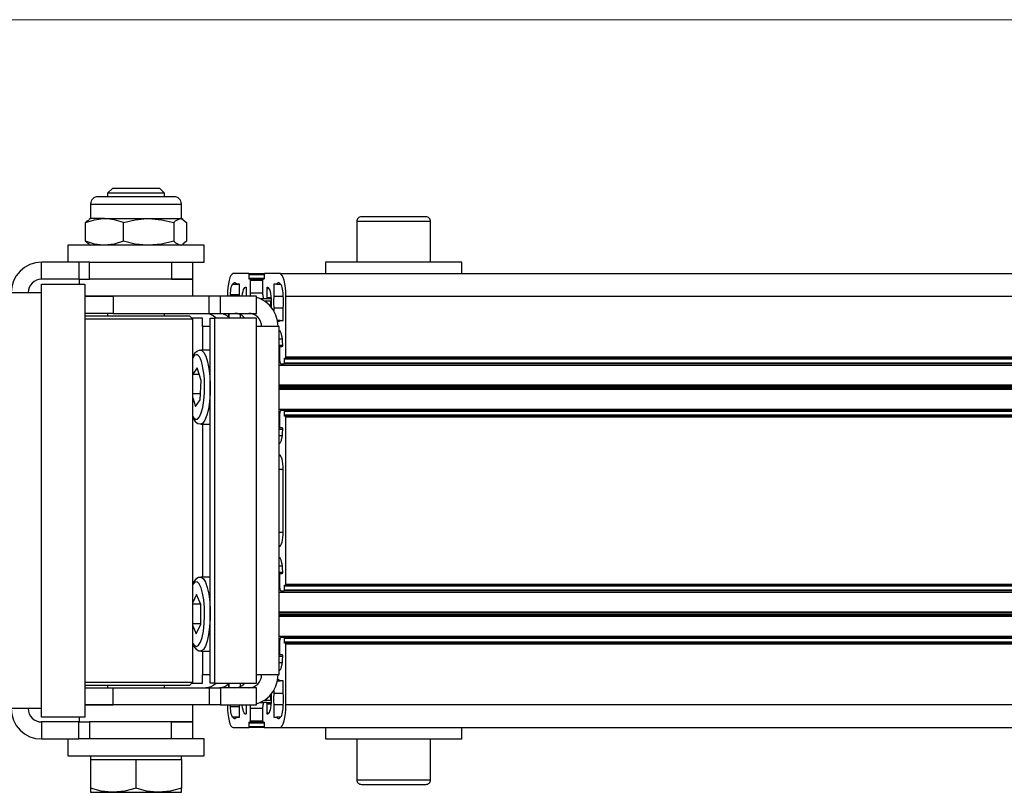
# Model space of a CAD drawing. Units: millimetres. Extents: x 492.9 to 509.4, y 373.1 to 384.8.
# Drawn here: x 500.7 to 501.4, y 382.1 to 382.7 of the extents above; entities that cross this region are included whole.
import ezdxf

# ---------------------------------------------------------------- set-up
doc = ezdxf.new("R2010")
doc.units = ezdxf.units.MM
doc.layers.add('PDF _Геометрия', color=7, linetype='Continuous')

msp = doc.modelspace()

# ---------------------------------------------------------------- linework, layer by layer
at = {"layer": 'PDF _Геометрия', "lineweight": 18}
msp.add_lwpolyline([(495.96627, 382.67795), (502.58692, 382.67795)], dxfattribs=at)
at = {"layer": 'PDF _Геометрия', "lineweight": 25}
for points in [[(500.78753, 382.55515), (500.78753, 382.55757), (500.78427, 382.56082), (500.78409, 382.56082), (500.78265, 382.56082), (500.77988, 382.56082), (500.77606, 382.56082), (500.77151, 382.56082), (500.76662, 382.56082), (500.76184, 382.56082), (500.7576, 382.56082), (500.75427, 382.56082), (500.75215, 382.56082), (500.75142, 382.56082), (500.74816, 382.55757), (500.74816, 382.55515)], [(500.78753, 382.55757), (500.78735, 382.55757), (500.7859, 382.55757), (500.78312, 382.55757), (500.7792, 382.55757), (500.77444, 382.55757), (500.76919, 382.55757), (500.76384, 382.55757), (500.75878, 382.55757), (500.75441, 382.55757), (500.75102, 382.55757), (500.7489, 382.55757), (500.74816, 382.55757)], [(500.80028, 382.53942), (500.79934, 382.53996), (500.79934, 382.55008), (500.79924, 382.55108), (500.79895, 382.55203), (500.79849, 382.5529), (500.79785, 382.55367), (500.79709, 382.55431), (500.79621, 382.55476), (500.79527, 382.55506), (500.79427, 382.55515), (500.79351, 382.55515), (500.79135, 382.55515), (500.78792, 382.55515), (500.78342, 382.55515), (500.77808, 382.55515), (500.77219, 382.55515), (500.76606, 382.55515), (500.76002, 382.55515), (500.75441, 382.55515), (500.74952, 382.55515), (500.74563, 382.55515), (500.74292, 382.55515), (500.74156, 382.55515), (500.74141, 382.55515), (500.74042, 382.55506), (500.73948, 382.55476), (500.7386, 382.55431), (500.73784, 382.55367), (500.7372, 382.5529), (500.73674, 382.55203), (500.73645, 382.55108), (500.73635, 382.55008), (500.73635, 382.53996), (500.7354, 382.53942)], [(500.73635, 382.55008), (500.73645, 382.55008), (500.73776, 382.55008), (500.74045, 382.55008), (500.74444, 382.55008), (500.74951, 382.55008), (500.75544, 382.55008), (500.76195, 382.55008), (500.76874, 382.55008), (500.77549, 382.55008), (500.78188, 382.55008), (500.78762, 382.55008), (500.79242, 382.55008), (500.79609, 382.55008), (500.79842, 382.55008), (500.79933, 382.55008), (500.79934, 382.55008)], [(500.73291, 382.53714), (500.73898, 382.53911), (500.74508, 382.53994), (500.74602, 382.53996), (500.74324, 382.53996), (500.74088, 382.53996), (500.73899, 382.53996), (500.73759, 382.53996), (500.7367, 382.53996), (500.73635, 382.53996)], [(500.75912, 382.52426), (500.7527, 382.52222), (500.74602, 382.52146), (500.74508, 382.52147), (500.73898, 382.52231), (500.73291, 382.52426), (500.73291, 382.53714), (500.73401, 382.53833), (500.73542, 382.53904)], [(500.75912, 382.53714), (500.7527, 382.53918), (500.74602, 382.53996), (500.74916, 382.53996), (500.75263, 382.53996), (500.75637, 382.53996), (500.76028, 382.53996), (500.76434, 382.53996), (500.76846, 382.53996), (500.77256, 382.53996), (500.77659, 382.53996), (500.78046, 382.53996), (500.78412, 382.53996), (500.78751, 382.53996), (500.79055, 382.53996), (500.7932, 382.53996), (500.79542, 382.53996), (500.79717, 382.53996), (500.79842, 382.53996), (500.79915, 382.53996), (500.79934, 382.53996)], [(500.79406, 382.53714), (500.79516, 382.53833), (500.79842, 382.53996), (500.7996, 382.53974), (500.80278, 382.53714), (500.80278, 382.52426), (500.80026, 382.52221)], [(500.97223, 382.50964), (500.97223, 382.53799), (500.97216, 382.5386), (500.97199, 382.53919), (500.9717, 382.53974), (500.9713, 382.54022), (500.97083, 382.54061), (500.97028, 382.5409), (500.96969, 382.54108), (500.96908, 382.54114), (500.96905, 382.54114), (500.96808, 382.54114), (500.96576, 382.54114), (500.96224, 382.54114), (500.95774, 382.54114), (500.95253, 382.54114), (500.94696, 382.54114), (500.94138, 382.54114), (500.93612, 382.54114), (500.93152, 382.54114), (500.92787, 382.54114), (500.9254, 382.54114), (500.92426, 382.54114), (500.9242, 382.54114), (500.92358, 382.54108), (500.92299, 382.5409), (500.92245, 382.54061), (500.92196, 382.54022), (500.92158, 382.53974), (500.92128, 382.53919), (500.9211, 382.5386), (500.92105, 382.53799), (500.92105, 382.50964)], [(500.97223, 382.53799), (500.97201, 382.53799), (500.97055, 382.53799), (500.9678, 382.53799), (500.96391, 382.53799), (500.95909, 382.53799), (500.95359, 382.53799), (500.94773, 382.53799), (500.9418, 382.53799), (500.93615, 382.53799), (500.93103, 382.53799), (500.92678, 382.53799), (500.92359, 382.53799), (500.92165, 382.53799), (500.92105, 382.53799)], [(500.73291, 382.52426), (500.73401, 382.52307), (500.73542, 382.52238)], [(500.79406, 382.52426), (500.79516, 382.52307), (500.79842, 382.52146)], [(500.73565, 382.50964), (500.77203, 382.50964), (500.77605, 382.50964), (500.78401, 382.50964), (500.79146, 382.50964), (500.79821, 382.50964), (500.80403, 382.50964), (500.80876, 382.50964), (500.81224, 382.50964), (500.81437, 382.50964), (500.81509, 382.50964), (500.81509, 382.52146), (500.81437, 382.52146), (500.81224, 382.52146), (500.80876, 382.52146), (500.80403, 382.52146), (500.79821, 382.52146), (500.79146, 382.52146), (500.78401, 382.52146), (500.77605, 382.52146), (500.76784, 382.52146), (500.75965, 382.52146), (500.75169, 382.52146), (500.74423, 382.52146), (500.73748, 382.52146), (500.73166, 382.52146), (500.72694, 382.52146), (500.72345, 382.52146), (500.72133, 382.52146), (500.7206, 382.52146), (500.7206, 382.50964)], [(500.7354, 382.522), (500.73635, 382.52146)], [(500.79934, 382.52146), (500.80028, 382.522)], [(500.72827, 382.49783), (500.70226, 382.49783), (500.70226, 382.50964), (500.69816, 382.50924), (500.69421, 382.50804), (500.69058, 382.5061), (500.6874, 382.50349), (500.68477, 382.50031), (500.68283, 382.49667), (500.68163, 382.49272), (500.68123, 382.48863), (500.68163, 382.48863), (500.68283, 382.48863), (500.68477, 382.48863), (500.6874, 382.48863), (500.69058, 382.48863), (500.69421, 382.48863), (500.69816, 382.48863), (500.70226, 382.48863)], [(500.72827, 382.50964), (500.70226, 382.50964)], [(500.79244, 382.50964), (500.79244, 382.49783), (500.79598, 382.49783), (500.80069, 382.49783), (500.8042, 382.49783), (500.80641, 382.49783), (500.80721, 382.49783), (500.80702, 382.49783), (500.80548, 382.49783), (500.80244, 382.49783), (500.79803, 382.49783), (500.79244, 382.49783), (500.73565, 382.49783)], [(500.80721, 382.48603), (500.80721, 382.49783), (500.80721, 382.50964)], [(500.99388, 382.50176), (500.99388, 382.50964), (500.99316, 382.50964), (500.99103, 382.50964), (500.98755, 382.50964), (500.98283, 382.50964), (500.97701, 382.50964), (500.97026, 382.50964), (500.9628, 382.50964), (500.95484, 382.50964), (500.94663, 382.50964), (500.93844, 382.50964), (500.93048, 382.50964), (500.92301, 382.50964), (500.91627, 382.50964), (500.91045, 382.50964), (500.90571, 382.50964), (500.90224, 382.50964), (500.9001, 382.50964), (500.8994, 382.50964), (500.8994, 382.50176)], [(500.84716, 382.48599), (500.8472, 382.48619), (500.8473, 382.48688), (500.84735, 382.48761), (500.84738, 382.48839), (500.84738, 382.49704), (500.84737, 382.49719), (500.84735, 382.49735), (500.84734, 382.49749), (500.84731, 382.4976), (500.84728, 382.49769), (500.84726, 382.49778), (500.84721, 382.49782), (500.84717, 382.49783), (500.84656, 382.49783), (500.84652, 382.49785), (500.84648, 382.49789), (500.84645, 382.49796), (500.84642, 382.49806), (500.8464, 382.49818), (500.84638, 382.49832), (500.84637, 382.49847), (500.84637, 382.49863), (500.84637, 382.50099), (500.84635, 382.50114), (500.84634, 382.50128), (500.84633, 382.50142), (500.8463, 382.50154), (500.84627, 382.50164), (500.84623, 382.50171), (500.8462, 382.50175), (500.84616, 382.50176), (500.8353, 382.50176), (500.83451, 382.50147), (500.83374, 382.50057), (500.83305, 382.49911), (500.83244, 382.49715), (500.83192, 382.49476), (500.83155, 382.49204), (500.83133, 382.4891), (500.83124, 382.48603)], [(500.84616, 382.50176), (500.85691, 382.50176)], [(500.86712, 382.46235), (500.86735, 382.46221), (500.86783, 382.46165), (500.86827, 382.46074), (500.86865, 382.45951), (500.86896, 382.45803), (500.8692, 382.45632), (500.86934, 382.45447), (500.8694, 382.45256), (500.8694, 382.45176), (500.86938, 382.45161), (500.86938, 382.45147), (500.86935, 382.45133), (500.86933, 382.45121), (500.8693, 382.45111), (500.86927, 382.45104), (500.86923, 382.451), (500.86919, 382.45099), (500.86756, 382.45099), (500.86752, 382.45097), (500.86749, 382.45092), (500.86745, 382.45085), (500.86742, 382.45075), (500.8674, 382.45063), (500.86738, 382.4505), (500.86737, 382.45035), (500.86737, 382.45019), (500.86737, 382.44311), (500.86738, 382.44233), (500.86744, 382.4416), (500.86753, 382.44092), (500.86766, 382.44032), (500.86781, 382.43983), (500.86799, 382.43947), (500.86817, 382.43925), (500.86838, 382.43917), (500.8706, 382.43917), (500.87065, 382.43918), (500.87069, 382.43924), (500.87073, 382.43931), (500.87076, 382.4394), (500.87078, 382.43953), (500.8708, 382.43965), (500.87081, 382.43981), (500.87081, 382.43996), (500.87081, 382.44232), (500.87081, 382.44247), (500.87083, 382.44263), (500.87084, 382.44276), (500.87087, 382.44288), (500.8709, 382.44297), (500.87094, 382.44304), (500.87098, 382.4431), (500.87102, 382.44311), (500.87162, 382.44311), (500.87166, 382.44313), (500.8717, 382.44317), (500.87174, 382.44324), (500.87177, 382.44333), (500.8718, 382.44346), (500.87181, 382.4436), (500.87183, 382.44374), (500.87183, 382.44389), (500.87183, 382.48603), (500.87174, 382.4891), (500.87152, 382.49204), (500.87115, 382.49476), (500.87063, 382.49715), (500.87002, 382.49911), (500.86933, 382.50057), (500.86856, 382.50147), (500.86777, 382.50176), (500.85691, 382.50176), (500.85687, 382.50175), (500.85684, 382.50171), (500.8568, 382.50164), (500.85677, 382.50154), (500.85674, 382.50142), (500.85673, 382.50128), (500.85671, 382.50114), (500.85671, 382.50099), (500.85671, 382.49863), (500.8567, 382.49847), (500.85669, 382.49832), (500.85667, 382.49818), (500.85665, 382.49806), (500.85662, 382.49796), (500.85659, 382.49789), (500.85655, 382.49785), (500.85651, 382.49783), (500.8559, 382.49783), (500.85585, 382.49782), (500.85583, 382.49778), (500.85578, 382.49769), (500.85576, 382.4976), (500.85573, 382.49749), (500.85571, 382.49735), (500.8557, 382.49719), (500.8557, 382.49704), (500.8557, 382.48839), (500.85571, 382.48761), (500.85577, 382.48688), (500.85587, 382.48619), (500.85599, 382.4856), (500.85615, 382.48511), (500.85633, 382.48475), (500.85651, 382.48453), (500.85671, 382.48444), (500.85853, 382.48444), (500.85858, 382.48446), (500.85862, 382.4845), (500.85865, 382.48458), (500.85867, 382.48468), (500.8587, 382.48479), (500.85873, 382.48493), (500.85873, 382.48508), (500.85874, 382.48524), (500.85874, 382.49153), (500.85874, 382.49168), (500.85876, 382.49183), (500.85877, 382.49197), (500.8588, 382.49208), (500.85883, 382.49218), (500.85887, 382.49226), (500.8589, 382.49231), (500.85894, 382.49232), (500.85915, 382.49232), (500.85965, 382.49213), (500.86012, 382.49157), (500.86055, 382.49067), (500.86094, 382.48944), (500.86126, 382.48794), (500.86149, 382.48625), (500.86163, 382.4844), (500.86169, 382.48247), (500.86169, 382.47849)], [(500.86777, 382.50176), (502.38938, 382.50176)], [(500.70226, 382.49783), (500.70046, 382.49765), (500.69873, 382.49713), (500.69713, 382.49628), (500.69574, 382.49514), (500.69459, 382.49374), (500.69374, 382.49214), (500.69321, 382.49042), (500.69305, 382.48863)], [(500.72848, 382.49783), (500.72848, 382.49453)], [(500.83962, 382.48603), (500.83962, 382.49449), (500.83762, 382.49449), (500.8373, 382.49492), (500.83698, 382.49522), (500.83665, 382.4954), (500.83631, 382.49547), (500.83598, 382.4954), (500.83565, 382.49521), (500.83533, 382.4949), (500.83501, 382.49447), (500.83465, 382.49424), (500.83431, 382.49378), (500.83399, 382.49308), (500.83371, 382.49218), (500.83348, 382.4911), (500.8333, 382.48988), (500.83319, 382.48856), (500.83313, 382.48717), (500.83302, 382.48603)], [(500.85671, 382.50099), (500.84637, 382.50099)], [(500.84637, 382.49863), (500.85671, 382.49863)], [(500.84717, 382.49783), (500.8559, 382.49783)], [(500.8557, 382.49704), (500.84738, 382.49704)], [(500.86603, 382.46899), (500.86624, 382.46885), (500.86649, 382.46874), (500.86676, 382.46869), (500.86701, 382.46874), (500.86727, 382.46885), (500.86752, 382.46903), (500.86777, 382.46929), (500.86995, 382.46929), (500.86995, 382.47704), (500.87006, 382.47826), (500.87015, 382.47953), (500.87019, 382.48082), (500.8702, 382.48211), (500.87019, 382.4834), (500.87013, 382.48469), (500.87006, 382.48594), (500.86995, 382.48717), (500.86988, 382.48856), (500.86977, 382.48988), (500.86959, 382.4911), (500.86935, 382.49218), (500.86908, 382.49308), (500.86876, 382.49378), (500.86842, 382.49424), (500.86806, 382.49447), (500.86774, 382.4949), (500.86742, 382.49521), (500.86709, 382.4954), (500.86676, 382.49547), (500.86642, 382.4954), (500.86609, 382.49522), (500.86577, 382.49492), (500.86545, 382.49449), (500.86345, 382.49449), (500.86345, 382.48601), (500.8634, 382.48506), (500.86334, 382.48407), (500.86331, 382.48308), (500.8633, 382.48208), (500.86331, 382.48108), (500.86334, 382.4801), (500.8634, 382.47911), (500.86345, 382.47815), (500.86345, 382.47592)], [(500.83501, 382.49447), (500.83962, 382.49447)], [(500.84156, 382.48603), (500.84158, 382.48625), (500.84181, 382.48794), (500.84213, 382.48944), (500.84252, 382.49067), (500.84295, 382.49157), (500.84344, 382.49213), (500.84392, 382.49232), (500.84413, 382.49232), (500.84417, 382.49231), (500.8442, 382.49226), (500.84424, 382.49218), (500.84427, 382.49208), (500.8443, 382.49197), (500.84431, 382.49183), (500.84433, 382.49168), (500.84433, 382.49153), (500.84433, 382.48603)], [(500.84738, 382.48839), (500.8557, 382.48839)], [(500.85874, 382.49153), (500.86015, 382.49153)], [(500.86545, 382.49449), (500.86805, 382.49449)], [(500.81859, 382.47421), (500.81951, 382.47421), (500.82046, 382.47421), (500.82144, 382.47421), (500.82242, 382.47421), (500.82342, 382.47421), (500.82442, 382.47421), (500.82541, 382.47421), (500.82638, 382.47421), (500.82638, 382.48603), (500.82541, 382.48603), (500.82442, 382.48603), (500.82342, 382.48603), (500.82242, 382.48603), (500.82144, 382.48603), (500.82046, 382.48603), (500.81951, 382.48603), (500.81859, 382.48603)], [(500.82638, 382.47421), (500.85151, 382.47421), (500.85151, 382.48603), (500.82638, 382.48603)], [(500.83962, 382.48717), (500.83313, 382.48717)], [(500.86641, 382.465), (500.86602, 382.4691), (500.86487, 382.47304), (500.86298, 382.47668), (500.86046, 382.47986), (500.85738, 382.48247), (500.85387, 382.48442), (500.85151, 382.48526)], [(500.85381, 382.48444), (500.85671, 382.48444)], [(500.86142, 382.47879), (500.86142, 382.48271), (500.85703, 382.48271)], [(500.85853, 382.48444), (500.86163, 382.48444)], [(500.85874, 382.48524), (500.86158, 382.48524)], [(500.86142, 382.48271), (500.86167, 382.48271)], [(500.87005, 382.48601), (500.86345, 382.48601)], [(500.87183, 382.48603), (502.39344, 382.48603), (502.39344, 382.44389), (500.87183, 382.44389)], [(500.75202, 382.47421), (500.7452, 382.47421), (500.73927, 382.47421), (500.73448, 382.47421), (500.73241, 382.47421)], [(500.74816, 382.47421), (500.74816, 382.47224)], [(500.78753, 382.47224), (500.78753, 382.47421)], [(500.81635, 382.47421), (500.81809, 382.47403), (500.81976, 382.47351), (500.8213, 382.47265), (500.82265, 382.47151), (500.82317, 382.4709)], [(500.82599, 382.47421), (500.82773, 382.47403), (500.82941, 382.47351), (500.83094, 382.47265), (500.83213, 382.47168)], [(500.83213, 382.47421), (500.83213, 382.4709)], [(500.83226, 382.47421), (500.83226, 382.4709)], [(500.84328, 382.4709), (500.84274, 382.47151), (500.8414, 382.47265), (500.83985, 382.47351), (500.83819, 382.47403), (500.83645, 382.47421)], [(500.85499, 382.465), (500.85483, 382.46679), (500.85433, 382.46853), (500.85349, 382.47011), (500.8524, 382.47151), (500.85103, 382.47265), (500.84951, 382.47351), (500.84783, 382.47403), (500.84609, 382.47421)], [(500.86345, 382.47815), (500.87005, 382.47815)], [(500.73241, 382.21633), (500.73287, 382.21633), (500.73613, 382.21633), (500.7406, 382.21633), (500.74613, 382.21633), (500.75249, 382.21633), (500.75944, 382.21633), (500.76671, 382.21633), (500.77402, 382.21633), (500.7811, 382.21633), (500.78767, 382.21633), (500.79348, 382.21633), (500.7983, 382.21633), (500.80195, 382.21633), (500.80428, 382.21633), (500.80523, 382.21633), (500.80524, 382.21633), (500.80721, 382.21831), (500.80721, 382.47028), (500.80524, 382.47224), (500.80523, 382.47224), (500.80428, 382.47224), (500.80195, 382.47224), (500.7983, 382.47224), (500.79348, 382.47224), (500.78767, 382.47224), (500.7811, 382.47224), (500.77402, 382.47224), (500.76671, 382.47224), (500.75944, 382.47224), (500.75249, 382.47224), (500.74613, 382.47224), (500.7406, 382.47224), (500.73613, 382.47224), (500.73287, 382.47224), (500.73241, 382.47224)], [(500.80721, 382.47028), (500.80663, 382.47028), (500.80465, 382.47028), (500.80133, 382.47028), (500.7968, 382.47028), (500.79123, 382.47028), (500.78481, 382.47028), (500.77778, 382.47028), (500.7704, 382.47028), (500.76291, 382.47028), (500.75562, 382.47028), (500.74876, 382.47028), (500.74258, 382.47028), (500.73733, 382.47028), (500.73317, 382.47028), (500.73241, 382.47028)], [(500.81933, 382.465), (500.81931, 382.465), (500.81756, 382.465), (500.81576, 382.465), (500.81398, 382.465), (500.81398, 382.4709), (500.80659, 382.4709)], [(500.82237, 382.21768), (500.81933, 382.21768), (500.81933, 382.4709), (500.82237, 382.4709)], [(500.85151, 382.22358), (500.85151, 382.465), (500.85151, 382.4709), (500.82237, 382.4709), (500.82237, 382.21768), (500.85151, 382.21768), (500.85151, 382.22358), (500.85537, 382.22358), (500.85888, 382.22358), (500.86188, 382.22358), (500.86428, 382.22358), (500.86599, 382.22358), (500.86694, 382.22358), (500.86712, 382.22358), (500.86712, 382.465), (500.86694, 382.465), (500.86599, 382.465), (500.86428, 382.465), (500.86188, 382.465), (500.85888, 382.465), (500.85537, 382.465), (500.85151, 382.465)], [(500.84038, 382.4709), (500.84038, 382.47326)], [(500.86777, 382.46929), (500.86598, 382.46929)], [(500.81398, 382.465), (500.81398, 382.44863)], [(500.86712, 382.45664), (500.86916, 382.45664)], [(500.81276, 382.4485), (500.8121, 382.44858), (500.80999, 382.44775), (500.80846, 382.44631), (500.80721, 382.44422)], [(500.81274, 382.44863), (500.81348, 382.44846), (500.81498, 382.4471), (500.81634, 382.44444), (500.81752, 382.44064), (500.81844, 382.43588), (500.81905, 382.43043), (500.81931, 382.42458), (500.81923, 382.41865), (500.8188, 382.41294), (500.81803, 382.40779), (500.81698, 382.40347), (500.81571, 382.40019), (500.81427, 382.39814), (500.81276, 382.39744), (500.81266, 382.39744)], [(500.81933, 382.44863), (500.81273, 382.44863)], [(500.86712, 382.45215), (500.8694, 382.45215)], [(502.39263, 382.44311), (502.39259, 382.4431), (502.39255, 382.44304), (502.39252, 382.44297), (502.39248, 382.44288), (502.39245, 382.44276), (502.39244, 382.44263), (502.39242, 382.44247), (502.39242, 382.44232), (500.87081, 382.44232)], [(500.87081, 382.43996), (502.39242, 382.43996), (502.39242, 382.44232)], [(502.39344, 382.44389), (502.39344, 382.44374), (502.39342, 382.4436), (502.39341, 382.44346), (502.39338, 382.44333), (502.39335, 382.44324), (502.39331, 382.44317), (502.39327, 382.44313), (502.39323, 382.44311), (500.87162, 382.44311)], [(500.80721, 382.41561), (500.80909, 382.40954), (500.8124, 382.41426), (500.81301, 382.42774), (500.8103, 382.43651), (500.80721, 382.43213)], [(500.86712, 382.42247), (502.38074, 382.42247), (502.38071, 382.4226), (502.3807, 382.42272), (502.38069, 382.42288), (502.38069, 382.42303), (502.38069, 382.42318), (502.3807, 382.42333), (502.38071, 382.42347), (502.38074, 382.42358), (502.3809, 382.42418), (502.38091, 382.42424), (502.38092, 382.42429), (502.38094, 382.42436), (502.38094, 382.42443), (502.38095, 382.4245), (502.38095, 382.42458), (502.38095, 382.42465), (502.38095, 382.42474), (502.38095, 382.43824), (502.38096, 382.43917)], [(500.86712, 382.43824), (502.38095, 382.43824)], [(502.39242, 382.43996), (502.39242, 382.43981), (502.39241, 382.43965), (502.3924, 382.43953), (502.39237, 382.4394), (502.39234, 382.43931), (502.3923, 382.43924), (502.39226, 382.43918), (502.39221, 382.43917), (500.8706, 382.43917)], [(500.81174, 382.43181), (500.80721, 382.43181)], [(500.86712, 382.42474), (502.38095, 382.42474)], [(502.3809, 382.42418), (500.86712, 382.42418)], [(500.86712, 382.42358), (502.38074, 382.42358)], [(500.86712, 382.42188), (502.3809, 382.42188)], [(502.38095, 382.42132), (500.86712, 382.42132)], [(500.80721, 382.40275), (500.80765, 382.40203), (500.80906, 382.40072), (500.81051, 382.40082), (500.81191, 382.40231), (500.81316, 382.4051), (500.8142, 382.40901), (500.81496, 382.41381), (500.81538, 382.41918)], [(500.81258, 382.41832), (500.80721, 382.41832)], [(500.86712, 382.40783), (502.38095, 382.40783)], [(500.86712, 382.30486), (500.86735, 382.30472), (500.86783, 382.30417), (500.86827, 382.30326), (500.86865, 382.30204), (500.86896, 382.30054), (500.8692, 382.29885), (500.86934, 382.297), (500.8694, 382.29507), (500.8694, 382.29429), (500.86938, 382.29414), (500.86938, 382.29399), (500.86935, 382.29385), (500.86933, 382.29374), (500.8693, 382.29364), (500.86927, 382.29356), (500.86923, 382.29351), (500.86919, 382.2935), (500.86756, 382.2935), (500.86752, 382.29349), (500.86749, 382.29344), (500.86745, 382.29338), (500.86742, 382.29326), (500.8674, 382.29315), (500.86738, 382.29301), (500.86737, 382.29286), (500.86737, 382.29271), (500.86737, 382.28563), (500.86738, 382.28486), (500.86744, 382.28413), (500.86753, 382.28344), (500.86766, 382.28285), (500.86781, 382.28235), (500.86799, 382.28199), (500.86817, 382.28176), (500.86838, 382.28169), (500.8706, 382.28169), (500.87065, 382.28171), (500.87069, 382.28175), (500.87073, 382.28182), (500.87076, 382.28192), (500.87078, 382.28204), (500.8708, 382.28218), (500.87081, 382.28232), (500.87081, 382.28247), (500.87081, 382.28483), (500.87081, 382.285), (500.87083, 382.28514), (500.87084, 382.28528), (500.87087, 382.2854), (500.8709, 382.2855), (500.87094, 382.28557), (500.87098, 382.28561), (500.87102, 382.28563), (500.87162, 382.28563), (500.87166, 382.28564), (500.8717, 382.28569), (500.87174, 382.28576), (500.87177, 382.28586), (500.8718, 382.28597), (500.87181, 382.28611), (500.87183, 382.28626), (500.87183, 382.28642), (500.87183, 382.40217), (500.87183, 382.40232), (500.87181, 382.40246), (500.8718, 382.4026), (500.87177, 382.40272), (500.87174, 382.40282), (500.8717, 382.40289), (500.87166, 382.40293), (500.87162, 382.40294), (500.87102, 382.40294), (500.87098, 382.40296), (500.87094, 382.40301), (500.8709, 382.40308), (500.87087, 382.40318), (500.87084, 382.40331), (500.87083, 382.40343), (500.87081, 382.40358), (500.87081, 382.40374), (500.87081, 382.4061), (500.87081, 382.40625), (500.8708, 382.4064), (500.87078, 382.40654), (500.87076, 382.40665), (500.87073, 382.40675), (500.87069, 382.40683), (500.87065, 382.40688), (500.8706, 382.40689), (500.86838, 382.40689), (500.86817, 382.40681), (500.86799, 382.40658), (500.86781, 382.40622), (500.86766, 382.40574), (500.86753, 382.40514), (500.86744, 382.40446), (500.86738, 382.40372), (500.86737, 382.40294), (500.86737, 382.39586), (500.86737, 382.39571), (500.86738, 382.39556), (500.8674, 382.39543), (500.86742, 382.39531), (500.86745, 382.39521), (500.86749, 382.39514), (500.86752, 382.3951), (500.86756, 382.39507), (500.86919, 382.39507), (500.86923, 382.39506), (500.86927, 382.39501), (500.8693, 382.39494), (500.86933, 382.39485), (500.86935, 382.39472), (500.86938, 382.3946), (500.86938, 382.39444), (500.8694, 382.39429), (500.8694, 382.3935), (500.86934, 382.39158), (500.8692, 382.38974), (500.86896, 382.38803), (500.86865, 382.38654), (500.86827, 382.38532), (500.86783, 382.3844), (500.86735, 382.38385), (500.86712, 382.38371)], [(500.8706, 382.40689), (502.39221, 382.40689), (502.39226, 382.40688), (502.3923, 382.40683), (502.39234, 382.40675), (502.39237, 382.40665), (502.3924, 382.40654), (502.39241, 382.4064), (502.39242, 382.40625), (502.39242, 382.4061)], [(502.39242, 382.40374), (502.39242, 382.4061), (500.87081, 382.4061)], [(500.80721, 382.40179), (500.80726, 382.40169), (500.80896, 382.39918), (500.81074, 382.39788), (500.81253, 382.39753)], [(500.87081, 382.40374), (502.39242, 382.40374), (502.39242, 382.40358), (502.39244, 382.40343), (502.39245, 382.40331), (502.39248, 382.40318), (502.39252, 382.40308), (502.39255, 382.40301), (502.39259, 382.40296), (502.39263, 382.40294)], [(500.87162, 382.40294), (502.39323, 382.40294), (502.39327, 382.40293), (502.39331, 382.40289), (502.39335, 382.40282), (502.39338, 382.40272), (502.39341, 382.4026), (502.39342, 382.40246), (502.39344, 382.40232), (502.39344, 382.40217)], [(500.87183, 382.28642), (502.39344, 382.28642), (502.39344, 382.40217), (500.87183, 382.40217)], [(500.81273, 382.39744), (500.81933, 382.39744)], [(500.81398, 382.39744), (500.81398, 382.29114)], [(500.86712, 382.3939), (500.8694, 382.3939)], [(500.86712, 382.38943), (500.86916, 382.38943)], [(500.86712, 382.3126), (500.86741, 382.3126), (500.86791, 382.31279), (500.86838, 382.31335), (500.86883, 382.31425), (500.8692, 382.31547), (500.86952, 382.31697), (500.86976, 382.31867), (500.8699, 382.32051), (500.86995, 382.32244), (500.86995, 382.36614), (500.8699, 382.36806), (500.86976, 382.3699), (500.86952, 382.37161), (500.8692, 382.3731), (500.86883, 382.37432), (500.86838, 382.37524), (500.86791, 382.37579), (500.86741, 382.37599), (500.86712, 382.37599)], [(500.86712, 382.36614), (500.86995, 382.36614)], [(500.86712, 382.32244), (500.86995, 382.32244)], [(500.86712, 382.29915), (500.86916, 382.29915)], [(500.81267, 382.291), (500.81127, 382.2909), (500.8094, 382.28982), (500.80796, 382.28814), (500.80721, 382.28663)], [(500.81271, 382.29114), (500.81316, 382.29108), (500.81466, 382.29001), (500.81606, 382.28764), (500.81728, 382.28406), (500.81827, 382.27949), (500.81895, 382.27415), (500.81928, 382.26836), (500.81928, 382.26243), (500.81892, 382.25665), (500.81823, 382.25136), (500.81723, 382.24683), (500.81599, 382.24331), (500.81459, 382.24099), (500.81308, 382.23999), (500.81276, 382.23996)], [(500.81933, 382.29114), (500.81273, 382.29114)], [(500.86712, 382.29467), (500.8694, 382.29467)], [(500.80721, 382.24526), (500.80834, 382.24374), (500.80977, 382.24311), (500.81121, 382.2439), (500.81255, 382.24604), (500.81371, 382.24942), (500.81462, 382.25381), (500.81521, 382.25893), (500.81546, 382.26447), (500.81535, 382.27008), (500.81488, 382.2754), (500.81409, 382.28011), (500.81302, 382.2839), (500.81174, 382.28653), (500.81033, 382.28785), (500.80888, 382.28776), (500.80748, 382.28629), (500.80721, 382.28583)], [(502.39263, 382.28563), (502.39259, 382.28561), (502.39255, 382.28557), (502.39252, 382.2855), (502.39248, 382.2854), (502.39245, 382.28528), (502.39244, 382.28514), (502.39242, 382.285), (502.39242, 382.28483), (500.87081, 382.28483)], [(502.39344, 382.28642), (502.39344, 382.28626), (502.39342, 382.28611), (502.39341, 382.28597), (502.39338, 382.28586), (502.39335, 382.28576), (502.39331, 382.28569), (502.39327, 382.28564), (502.39323, 382.28563), (500.87162, 382.28563)], [(500.80721, 382.25744), (500.80967, 382.25186), (500.81273, 382.25864), (500.81276, 382.27232), (500.80971, 382.27924), (500.80721, 382.27372)], [(500.86712, 382.28075), (502.38095, 382.28075)], [(500.87081, 382.28247), (502.39242, 382.28247), (502.39242, 382.28232), (502.39241, 382.28218), (502.3924, 382.28204), (502.39237, 382.28192), (502.39234, 382.28182), (502.3923, 382.28175), (502.39226, 382.28171), (502.39221, 382.28169), (500.8706, 382.28169)], [(500.81269, 382.27246), (500.80721, 382.27246)], [(500.86712, 382.26725), (502.38095, 382.26725)], [(502.3809, 382.26669), (500.86712, 382.26669)], [(502.38096, 382.2494), (502.38095, 382.25035), (502.38095, 382.26385), (502.38095, 382.26392), (502.38095, 382.264), (502.38095, 382.26407), (502.38094, 382.26414), (502.38094, 382.26422), (502.38092, 382.26428), (502.38091, 382.26435), (502.3809, 382.2644), (502.38074, 382.26499), (502.38071, 382.26511), (502.3807, 382.26525), (502.38069, 382.26539), (502.38069, 382.26556), (502.38069, 382.26571), (502.3807, 382.26585), (502.38071, 382.26599), (502.38074, 382.26611), (500.86712, 382.26611)], [(502.38074, 382.26499), (500.86712, 382.26499)], [(500.86712, 382.2644), (502.3809, 382.2644)], [(502.38095, 382.26385), (500.86712, 382.26385)], [(500.81273, 382.25878), (500.80721, 382.25878)], [(500.86169, 382.2101), (500.86169, 382.2061), (500.86163, 382.20418), (500.86149, 382.20233), (500.86126, 382.20063), (500.86094, 382.19914), (500.86055, 382.19792), (500.86012, 382.197), (500.85965, 382.19644), (500.85915, 382.19625), (500.85894, 382.19625), (500.8589, 382.19628), (500.85887, 382.19632), (500.85883, 382.19639), (500.8588, 382.19649), (500.85877, 382.19661), (500.85876, 382.19675), (500.85874, 382.19689), (500.85874, 382.19704), (500.85874, 382.20335), (500.85873, 382.2035), (500.85873, 382.20364), (500.8587, 382.20378), (500.85867, 382.2039), (500.85865, 382.204), (500.85862, 382.20407), (500.85858, 382.20411), (500.85853, 382.20413), (500.85671, 382.20413), (500.85651, 382.20406), (500.85633, 382.20383), (500.85615, 382.20347), (500.85599, 382.20297), (500.85587, 382.20238), (500.85577, 382.20169), (500.85571, 382.20096), (500.8557, 382.20019), (500.8557, 382.19153), (500.8557, 382.19138), (500.85571, 382.19124), (500.85573, 382.1911), (500.85576, 382.19097), (500.85578, 382.19088), (500.85583, 382.19081), (500.85585, 382.19076), (500.8559, 382.19075), (500.85651, 382.19075), (500.85655, 382.19074), (500.85659, 382.19068), (500.85662, 382.19061), (500.85665, 382.19051), (500.85667, 382.19039), (500.85669, 382.19026), (500.8567, 382.19011), (500.85671, 382.18996), (500.85671, 382.1876), (500.85671, 382.18744), (500.85673, 382.18729), (500.85674, 382.18715), (500.85677, 382.18704), (500.8568, 382.18694), (500.85684, 382.18688), (500.85687, 382.18682), (500.85691, 382.18681), (500.86777, 382.18681), (500.86856, 382.18711), (500.86933, 382.18801), (500.87002, 382.18946), (500.87063, 382.19142), (500.87115, 382.19381), (500.87152, 382.19653), (500.87174, 382.19949), (500.87183, 382.20256), (500.87183, 382.24468), (500.87183, 382.24483), (500.87181, 382.24499), (500.8718, 382.24513), (500.87177, 382.24524), (500.87174, 382.24533), (500.8717, 382.2454), (500.87166, 382.24546), (500.87162, 382.24547), (500.87102, 382.24547), (500.87098, 382.24549), (500.87094, 382.24553), (500.8709, 382.2456), (500.87087, 382.24569), (500.87084, 382.24582), (500.87083, 382.24596), (500.87081, 382.2461), (500.87081, 382.24626), (500.87081, 382.24863), (500.87081, 382.24878), (500.8708, 382.24892), (500.87078, 382.24906), (500.87076, 382.24918), (500.87073, 382.24928), (500.87069, 382.24935), (500.87065, 382.24939), (500.8706, 382.2494), (500.86838, 382.2494), (500.86817, 382.24933), (500.86799, 382.24911), (500.86781, 382.24874), (500.86766, 382.24825), (500.86753, 382.24765), (500.86744, 382.24697), (500.86738, 382.24624), (500.86737, 382.24547), (500.86737, 382.23839), (500.86737, 382.23824), (500.86738, 382.23808), (500.8674, 382.23794), (500.86742, 382.23783), (500.86745, 382.23772), (500.86749, 382.23765), (500.86752, 382.23761), (500.86756, 382.2376), (500.86919, 382.2376), (500.86923, 382.23758), (500.86927, 382.23754), (500.8693, 382.23746), (500.86933, 382.23736), (500.86935, 382.23725), (500.86938, 382.23711), (500.86938, 382.23696), (500.8694, 382.23681), (500.8694, 382.23603), (500.86934, 382.2341), (500.8692, 382.23225), (500.86896, 382.23056), (500.86865, 382.22906), (500.86827, 382.22783), (500.86783, 382.22693), (500.86735, 382.22636), (500.86712, 382.22624)], [(500.86712, 382.25035), (502.38095, 382.25035)], [(500.8706, 382.2494), (502.39221, 382.2494), (502.39226, 382.24939), (502.3923, 382.24935), (502.39234, 382.24928), (502.39237, 382.24918), (502.3924, 382.24906), (502.39241, 382.24892), (502.39242, 382.24878), (502.39242, 382.24863), (500.87081, 382.24863)], [(500.80721, 382.24453), (500.80785, 382.24314), (500.80949, 382.24119), (500.81144, 382.24014), (500.81278, 382.2401)], [(500.87081, 382.24626), (502.39242, 382.24626), (502.39242, 382.2461), (502.39244, 382.24596), (502.39245, 382.24582), (502.39248, 382.24569), (502.39252, 382.2456), (502.39255, 382.24553), (502.39259, 382.24549), (502.39263, 382.24547)], [(500.87162, 382.24547), (502.39323, 382.24547), (502.39327, 382.24546), (502.39331, 382.2454), (502.39335, 382.24533), (502.39338, 382.24524), (502.39341, 382.24513), (502.39342, 382.24499), (502.39344, 382.24483), (502.39344, 382.24468), (500.87183, 382.24468)], [(500.81273, 382.23996), (500.81933, 382.23996)], [(500.81398, 382.23996), (500.81398, 382.22358)], [(500.86712, 382.23643), (500.8694, 382.23643)], [(500.86712, 382.23194), (500.86916, 382.23194)], [(500.80659, 382.21768), (500.81398, 382.21768), (500.81398, 382.22358), (500.81576, 382.22358), (500.81756, 382.22358), (500.81931, 382.22358), (500.81933, 382.22358)], [(500.84609, 382.21436), (500.84783, 382.21454), (500.84951, 382.21507), (500.85103, 382.21592), (500.8524, 382.21707), (500.85349, 382.21846), (500.85433, 382.22006), (500.85483, 382.22178), (500.85499, 382.22358)], [(500.85151, 382.20332), (500.85387, 382.20415), (500.85738, 382.2061), (500.86046, 382.20871), (500.86298, 382.2119), (500.86487, 382.21553), (500.86602, 382.21947), (500.86641, 382.22358)], [(500.73241, 382.21831), (500.73317, 382.21831), (500.73733, 382.21831), (500.74258, 382.21831), (500.74876, 382.21831), (500.75562, 382.21831), (500.76291, 382.21831), (500.7704, 382.21831), (500.77778, 382.21831), (500.78481, 382.21831), (500.79123, 382.21831), (500.7968, 382.21831), (500.80133, 382.21831), (500.80465, 382.21831), (500.80663, 382.21831), (500.80721, 382.21831)], [(500.74816, 382.21633), (500.74816, 382.21436)], [(500.78753, 382.21436), (500.78753, 382.21633)], [(500.82317, 382.21768), (500.82265, 382.21707), (500.8213, 382.21592), (500.81976, 382.21507), (500.81809, 382.21454), (500.81635, 382.21436)], [(500.83213, 382.2169), (500.83094, 382.21592), (500.82941, 382.21507), (500.82773, 382.21454), (500.82599, 382.21436)], [(500.83213, 382.21768), (500.83213, 382.21436)], [(500.83226, 382.21768), (500.83226, 382.21436)], [(500.83645, 382.21436), (500.83819, 382.21454), (500.83985, 382.21507), (500.8414, 382.21592), (500.84274, 382.21707), (500.84328, 382.21768)], [(500.84038, 382.21532), (500.84038, 382.21768)], [(500.87005, 382.20256), (500.86345, 382.20256), (500.86345, 382.1941), (500.86545, 382.1941), (500.86577, 382.19367), (500.86609, 382.19335), (500.86642, 382.19317), (500.86676, 382.19311), (500.86709, 382.19317), (500.86742, 382.19336), (500.86774, 382.19368), (500.86806, 382.19411), (500.86842, 382.19433), (500.86876, 382.19481), (500.86908, 382.1955), (500.86935, 382.1964), (500.86959, 382.19747), (500.86977, 382.19869), (500.86988, 382.20001), (500.86995, 382.2014), (500.87006, 382.20263), (500.87013, 382.20389), (500.87019, 382.20517), (500.8702, 382.20647), (500.87019, 382.20776), (500.87015, 382.20904), (500.87006, 382.21031), (500.86995, 382.21153), (500.86995, 382.21929), (500.86777, 382.21929), (500.86752, 382.21954), (500.86727, 382.21974), (500.86701, 382.21985), (500.86676, 382.21988), (500.86649, 382.21985), (500.86624, 382.21974), (500.86603, 382.21958)], [(500.86598, 382.21929), (500.86777, 382.21929)], [(500.73241, 382.21436), (500.73448, 382.21436), (500.73927, 382.21436), (500.7452, 382.21436), (500.75202, 382.21436)], [(500.81859, 382.21436), (500.81951, 382.21436), (500.82046, 382.21436), (500.82144, 382.21436), (500.82242, 382.21436), (500.82342, 382.21436), (500.82442, 382.21436), (500.82541, 382.21436), (500.82638, 382.21436), (500.82638, 382.20256), (500.82541, 382.20256), (500.82442, 382.20256), (500.82342, 382.20256), (500.82242, 382.20256), (500.82144, 382.20256), (500.82046, 382.20256), (500.81951, 382.20256), (500.81859, 382.20256)], [(500.82638, 382.20256), (500.85151, 382.20256), (500.85151, 382.21436), (500.82638, 382.21436)], [(500.85703, 382.20586), (500.86142, 382.20586), (500.86142, 382.20979)], [(500.86345, 382.21267), (500.86345, 382.21043), (500.8634, 382.20946), (500.86334, 382.20849), (500.86331, 382.20749), (500.8633, 382.2065), (500.86331, 382.2055), (500.86334, 382.2045), (500.8634, 382.20353), (500.86345, 382.20256)], [(500.87005, 382.21043), (500.86345, 382.21043)], [(500.80721, 382.17893), (500.80721, 382.19075), (500.80721, 382.20256)], [(500.83124, 382.20256), (500.83133, 382.19949), (500.83155, 382.19653), (500.83192, 382.19381), (500.83244, 382.19142), (500.83305, 382.18946), (500.83374, 382.18801), (500.83451, 382.18711), (500.8353, 382.18681), (500.84616, 382.18681), (500.8462, 382.18682), (500.84623, 382.18688), (500.84627, 382.18694), (500.8463, 382.18704), (500.84633, 382.18715), (500.84634, 382.18729), (500.84635, 382.18744), (500.84637, 382.1876), (500.84637, 382.18996), (500.84637, 382.19011), (500.84638, 382.19026), (500.8464, 382.19039), (500.84642, 382.19051), (500.84645, 382.19061), (500.84648, 382.19068), (500.84652, 382.19074), (500.84656, 382.19075), (500.84717, 382.19075), (500.84721, 382.19076), (500.84726, 382.19081), (500.84728, 382.19088), (500.84731, 382.19097), (500.84734, 382.1911), (500.84735, 382.19124), (500.84737, 382.19138), (500.84738, 382.19153), (500.84738, 382.20019), (500.84735, 382.20096), (500.8473, 382.20169), (500.8472, 382.20238), (500.84716, 382.20258)], [(500.83302, 382.20256), (500.83313, 382.2014), (500.83319, 382.20001), (500.8333, 382.19869), (500.83348, 382.19747), (500.83371, 382.1964), (500.83399, 382.1955), (500.83431, 382.19481), (500.83465, 382.19433), (500.83501, 382.19411)], [(500.83313, 382.2014), (500.83962, 382.2014)], [(500.83962, 382.19411), (500.83501, 382.19411), (500.83533, 382.19368), (500.83565, 382.19336), (500.83598, 382.19317), (500.83631, 382.19311), (500.83665, 382.19317), (500.83698, 382.19335), (500.8373, 382.19367), (500.83762, 382.1941), (500.83962, 382.1941), (500.83962, 382.20256)], [(500.84433, 382.20256), (500.84433, 382.19704), (500.84433, 382.19689), (500.84431, 382.19675), (500.8443, 382.19661), (500.84427, 382.19649), (500.84424, 382.19639), (500.8442, 382.19632), (500.84417, 382.19628), (500.84413, 382.19625), (500.84392, 382.19625), (500.84344, 382.19644), (500.84295, 382.197), (500.84252, 382.19792), (500.84213, 382.19914), (500.84181, 382.20063), (500.84158, 382.20233), (500.84156, 382.20256)], [(500.85381, 382.20413), (500.85671, 382.20413)], [(500.85853, 382.20413), (500.86163, 382.20413)], [(500.85874, 382.20335), (500.86158, 382.20335)], [(500.86142, 382.20586), (500.86167, 382.20586)], [(500.86777, 382.18681), (502.38938, 382.18681), (502.39017, 382.18711), (502.39094, 382.18801), (502.39163, 382.18946), (502.39224, 382.19142), (502.39276, 382.19381), (502.39313, 382.19653), (502.39335, 382.19949), (502.39344, 382.20256), (500.87183, 382.20256)], [(500.70226, 382.19996), (500.69816, 382.19996), (500.69421, 382.19996), (500.69058, 382.19996), (500.6874, 382.19996), (500.68477, 382.19996), (500.68283, 382.19996), (500.68163, 382.19996), (500.68123, 382.19996), (500.68163, 382.19586), (500.68283, 382.19192), (500.68477, 382.18828), (500.6874, 382.1851), (500.69058, 382.18247), (500.69421, 382.18053), (500.69816, 382.17933), (500.70226, 382.17893)], [(500.69305, 382.19996), (500.69321, 382.19817), (500.69374, 382.19643), (500.69459, 382.19483), (500.69574, 382.19344), (500.69713, 382.19229), (500.69873, 382.19144), (500.70046, 382.19092), (500.70226, 382.19075)], [(500.84738, 382.20019), (500.8557, 382.20019)], [(500.85874, 382.19704), (500.86015, 382.19704)], [(500.86805, 382.1941), (500.86545, 382.1941)], [(500.72827, 382.19075), (500.70226, 382.19075), (500.70226, 382.17893), (500.72827, 382.17893)], [(500.72848, 382.19406), (500.72848, 382.19075)], [(500.79244, 382.17893), (500.79244, 382.19075), (500.79598, 382.19075), (500.80069, 382.19075), (500.8042, 382.19075), (500.80641, 382.19075), (500.80721, 382.19075), (500.80702, 382.19075), (500.80548, 382.19075), (500.80244, 382.19075), (500.79803, 382.19075), (500.79244, 382.19075), (500.73565, 382.19075)], [(500.85671, 382.18996), (500.84637, 382.18996)], [(500.84637, 382.1876), (500.85671, 382.1876)], [(500.8559, 382.19075), (500.84717, 382.19075)], [(500.84738, 382.19153), (500.8557, 382.19153)], [(500.85691, 382.18681), (500.84616, 382.18681)], [(500.8994, 382.18681), (500.8994, 382.17893), (500.9001, 382.17893), (500.90224, 382.17893), (500.90571, 382.17893), (500.91045, 382.17893), (500.91627, 382.17893), (500.92301, 382.17893), (500.93048, 382.17893), (500.93844, 382.17893), (500.94663, 382.17893), (500.95484, 382.17893), (500.9628, 382.17893), (500.97026, 382.17893), (500.97701, 382.17893), (500.98283, 382.17893), (500.98755, 382.17893), (500.99103, 382.17893), (500.99316, 382.17893), (500.99388, 382.17893), (500.99388, 382.18681)], [(500.7206, 382.17893), (500.7206, 382.16713), (500.72115, 382.16713), (500.7231, 382.16713), (500.72642, 382.16713), (500.73101, 382.16713), (500.7367, 382.16713), (500.74334, 382.16713), (500.75073, 382.16713), (500.75863, 382.16713), (500.76681, 382.16713), (500.77503, 382.16713), (500.78303, 382.16713), (500.79056, 382.16713), (500.79742, 382.16713), (500.80337, 382.16713), (500.80823, 382.16713), (500.81188, 382.16713), (500.81419, 382.16713), (500.81508, 382.16713), (500.81509, 382.16713), (500.81509, 382.17893), (500.81508, 382.17893), (500.81419, 382.17893), (500.81188, 382.17893), (500.80823, 382.17893), (500.80337, 382.17893), (500.79742, 382.17893), (500.79056, 382.17893), (500.78303, 382.17893), (500.77503, 382.17893), (500.77203, 382.17893), (500.73565, 382.17893)], [(500.92105, 382.17893), (500.92105, 382.15058), (500.9211, 382.14997), (500.92128, 382.14939), (500.92158, 382.14883), (500.92196, 382.14836), (500.92245, 382.14797), (500.92299, 382.14768), (500.92358, 382.1475), (500.9242, 382.14744), (500.9249, 382.14744), (500.92696, 382.14744), (500.93027, 382.14744), (500.93462, 382.14744), (500.9397, 382.14744), (500.94523, 382.14744), (500.95084, 382.14744), (500.95619, 382.14744), (500.96094, 382.14744), (500.96478, 382.14744), (500.96751, 382.14744), (500.9689, 382.14744), (500.96908, 382.14744), (500.96969, 382.1475), (500.97028, 382.14768), (500.97083, 382.14797), (500.9713, 382.14836), (500.9717, 382.14883), (500.97199, 382.14939), (500.97216, 382.14997), (500.97223, 382.15058), (500.97223, 382.17893)], [(500.73635, 382.16713), (500.73635, 382.16476), (500.73635, 382.14474), (500.73635, 382.14385), (500.73635, 382.14193), (500.73662, 382.14193), (500.73742, 382.14193), (500.73874, 382.14193), (500.74058, 382.14193), (500.74285, 382.14193), (500.74558, 382.14193), (500.74867, 382.14193), (500.7521, 382.14193), (500.7558, 382.14193), (500.7597, 382.14193), (500.76373, 382.14193), (500.76784, 382.14193), (500.77195, 382.14193), (500.77599, 382.14193), (500.7799, 382.14193), (500.78359, 382.14193), (500.78702, 382.14193), (500.79012, 382.14193), (500.79284, 382.14193), (500.79512, 382.14193), (500.79695, 382.14193), (500.79827, 382.14193), (500.79908, 382.14193), (500.79934, 382.14193), (500.79934, 382.14385), (500.79934, 382.14474)], [(500.79934, 382.16476), (500.79934, 382.14474), (500.79163, 382.14269), (500.78359, 382.14193), (500.78248, 382.14194), (500.77515, 382.14278), (500.76784, 382.14474), (500.76784, 382.16476), (500.78359, 382.16476), (500.79934, 382.16476), (500.79934, 382.16713)], [(500.73635, 382.16476), (500.7521, 382.16476), (500.76784, 382.16476)], [(500.92105, 382.15058), (500.92173, 382.15058), (500.92377, 382.15058), (500.92703, 382.15058), (500.93135, 382.15058), (500.93651, 382.15058), (500.94219, 382.15058), (500.94812, 382.15058), (500.95398, 382.15058), (500.95944, 382.15058), (500.9642, 382.15058), (500.96802, 382.15058), (500.97069, 382.15058), (500.97205, 382.15058), (500.97223, 382.15058)], [(500.76784, 382.14474), (500.76013, 382.14269), (500.7521, 382.14193), (500.75098, 382.14194), (500.74366, 382.14278), (500.73635, 382.14474)]]:
    msp.add_lwpolyline(points, dxfattribs=at)
for points in [[(500.79406, 382.53714), (500.79406, 382.52426), (500.78551, 382.52222), (500.77659, 382.52146), (500.77535, 382.52147), (500.76723, 382.52231), (500.75912, 382.52426), (500.75912, 382.53714), (500.76723, 382.53911), (500.77535, 382.53994), (500.77659, 382.53996), (500.78551, 382.53918)], [(500.73565, 382.50964), (500.73484, 382.50964), (500.73399, 382.50964), (500.7331, 382.50964), (500.73219, 382.50964), (500.73123, 382.50964), (500.73026, 382.50964), (500.72927, 382.50964), (500.72827, 382.50964), (500.72827, 382.49783), (500.72927, 382.49783), (500.73026, 382.49783), (500.73123, 382.49783), (500.73219, 382.49783), (500.7331, 382.49783), (500.73399, 382.49783), (500.73484, 382.49783), (500.73565, 382.49783)], [(500.73241, 382.19406), (500.70226, 382.19406), (500.70226, 382.19996), (500.70226, 382.48863), (500.70226, 382.49453), (500.73241, 382.49453)], [(500.75202, 382.48603), (500.7452, 382.48603), (500.73927, 382.48603), (500.73448, 382.48603), (500.73241, 382.48603), (500.73262, 382.48603), (500.73658, 382.48603), (500.74167, 382.48603), (500.74771, 382.48603)], [(500.75202, 382.47421), (500.81859, 382.47421), (500.81859, 382.48603), (500.75202, 382.48603)], [(500.81859, 382.20256), (500.75202, 382.20256), (500.75202, 382.21436), (500.81859, 382.21436)], [(500.75202, 382.20256), (500.74771, 382.20256), (500.74167, 382.20256), (500.73658, 382.20256), (500.73262, 382.20256), (500.73241, 382.20256), (500.73448, 382.20256), (500.73927, 382.20256), (500.7452, 382.20256)], [(500.72827, 382.19075), (500.72927, 382.19075), (500.73026, 382.19075), (500.73123, 382.19075), (500.73219, 382.19075), (500.7331, 382.19075), (500.73399, 382.19075), (500.73484, 382.19075), (500.73565, 382.19075), (500.73565, 382.17893), (500.73484, 382.17893), (500.73399, 382.17893), (500.7331, 382.17893), (500.73219, 382.17893), (500.73123, 382.17893), (500.73026, 382.17893), (500.72927, 382.17893), (500.72827, 382.17893)]]:
    msp.add_lwpolyline(points, close=True, dxfattribs=at)
msp.add_ellipse((500.80969, 382.4231), major_axis=(-0.00001, 0.02242), ratio=0.258354, start_param=4.535992, end_param=6.724837, dxfattribs=at)

doc.saveas('drawing.dxf')
